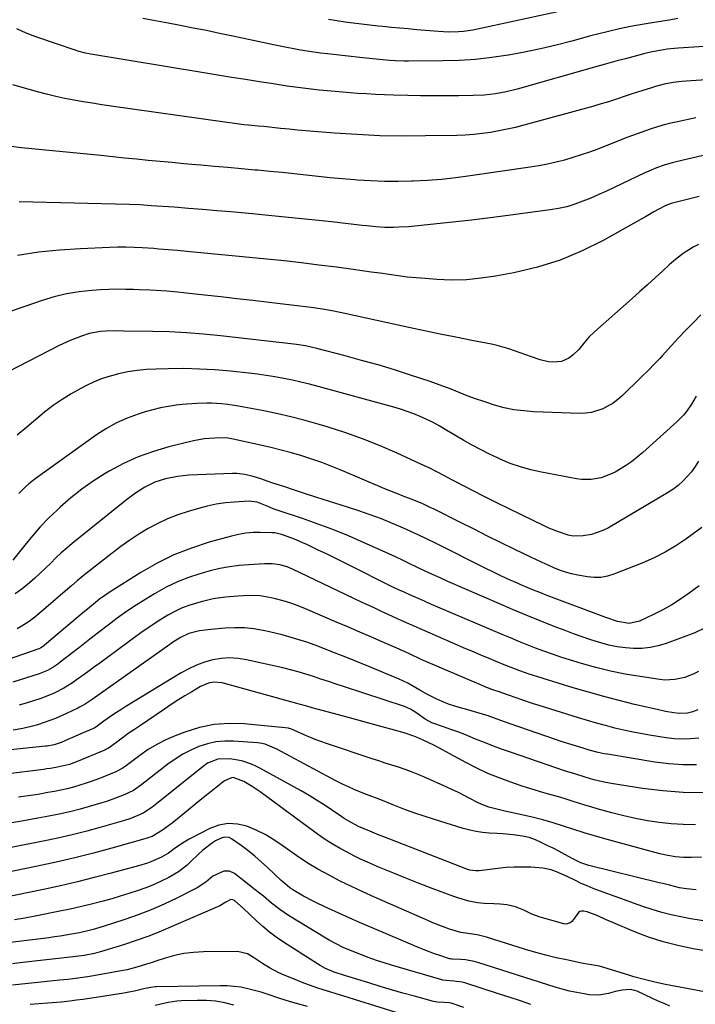
# Model space of a CAD drawing. Units: inches. Extents: x 1889953 to 1895297, y 448466 to 453799.
# Drawn here: x 1892302 to 1892573, y 450044 to 450439 of the extents above; entities that cross this region are included whole.
import ezdxf

# ---------------------------------------------------------------- set-up
doc = ezdxf.new("R2010")
doc.units = ezdxf.units.IN
doc.header["$MEASUREMENT"] = 0
doc.layers.add('7', color=7, linetype='Continuous')
doc.layers.add('8', color=7, linetype='Continuous')

msp = doc.modelspace()

# ---------------------------------------------------------------- linework, layer by layer
at = {"layer": '7', "color": 18}
for points in [[(1892520.64, 450442.81, 1826), (1892486.06, 450435.24, 1826), (1892484.18, 450434.88, 1826), (1892480.41, 450434.36, 1826), (1892478.36, 450434.2, 1826), (1892474.4, 450434.12, 1826), (1892470.44, 450434.32, 1826), (1892461.61, 450435.08, 1826), (1892458.22, 450435.38, 1826), (1892454.83, 450435.68, 1826), (1892451.44, 450436.01, 1826), (1892448.06, 450436.34, 1826), (1892446.14, 450436.53, 1826), (1892442.81, 450436.88, 1826), (1892439.48, 450437.26, 1826), (1892436.16, 450437.67, 1826), (1892432.84, 450438.1, 1826), (1892429.53, 450438.58, 1826), (1892426.22, 450439.1, 1826)], [(1892566.44, 450439.52, 1824), (1892563.02, 450438.96, 1824), (1892559.6, 450438.39, 1824), (1892556.19, 450437.81, 1824), (1892549.76, 450436.72, 1824), (1892547.51, 450436.32, 1824), (1892543.04, 450435.43, 1824), (1892538.59, 450434.41, 1824), (1892534.16, 450433.29, 1824), (1892531.96, 450432.7, 1824), (1892523.85, 450430.47, 1824), (1892517.57, 450428.85, 1824), (1892511.26, 450427.35, 1824), (1892504.91, 450426.05, 1824), (1892498.54, 450424.87, 1824), (1892498.3, 450424.83, 1824), (1892491.77, 450423.89, 1824), (1892485.23, 450423.16, 1824), (1892478.65, 450422.75, 1824), (1892472.06, 450422.54, 1824), (1892458.33, 450422.43, 1824), (1892456.6, 450422.44, 1824), (1892453.15, 450422.57, 1824), (1892450.65, 450422.74, 1824), (1892447.98, 450422.96, 1824), (1892445.3, 450423.21, 1824), (1892441.3, 450423.62, 1824), (1892439.96, 450423.76, 1824), (1892425.79, 450425.35, 1824), (1892423.07, 450425.68, 1824), (1892420.35, 450426.04, 1824), (1892417.64, 450426.45, 1824), (1892414.94, 450426.89, 1824), (1892412.24, 450427.38, 1824), (1892409.54, 450427.88, 1824), (1892406.85, 450428.42, 1824), (1892404.17, 450428.98, 1824), (1892387.8, 450432.48, 1824), (1892382.51, 450433.6, 1824), (1892377.22, 450434.69, 1824), (1892371.92, 450435.74, 1824), (1892366.62, 450436.77, 1824), (1892364.67, 450437.14, 1824), (1892360.34, 450437.97, 1824), (1892356.01, 450438.8, 1824), (1892351.67, 450439.63, 1824)], [(1892577.02, 450428.26, 1822), (1892566.57, 450427.64, 1822), (1892562.15, 450427.23, 1822), (1892557.77, 450426.51, 1822), (1892555.59, 450426.06, 1822), (1892552.71, 450425.38, 1822), (1892551.27, 450425, 1822), (1892545.43, 450423.44, 1822), (1892542.56, 450422.66, 1822), (1892539.7, 450421.88, 1822), (1892536.83, 450421.08, 1822), (1892533.97, 450420.28, 1822), (1892501.94, 450411.25, 1822), (1892497.59, 450410.17, 1822), (1892493.19, 450409.36, 1822), (1892488.74, 450408.85, 1822), (1892484.27, 450408.65, 1822), (1892478.54, 450408.58, 1822), (1892473.43, 450408.54, 1822), (1892468.32, 450408.54, 1822), (1892463.21, 450408.59, 1822), (1892458.1, 450408.68, 1822), (1892452.29, 450408.8, 1822), (1892448.68, 450408.91, 1822), (1892445.06, 450409.06, 1822), (1892441.45, 450409.27, 1822), (1892437.84, 450409.52, 1822), (1892428.93, 450410.22, 1822), (1892425.71, 450410.5, 1822), (1892422.49, 450410.81, 1822), (1892419.28, 450411.17, 1822), (1892416.06, 450411.57, 1822), (1892412.86, 450412, 1822), (1892409.65, 450412.45, 1822), (1892406.45, 450412.92, 1822), (1892403.25, 450413.41, 1822), (1892398.5, 450414.14, 1822), (1892392.93, 450415.02, 1822), (1892387.36, 450415.9, 1822), (1892381.79, 450416.8, 1822), (1892376.23, 450417.71, 1822), (1892330.86, 450425.2, 1822), (1892330.11, 450425.33, 1822), (1892328.6, 450425.64, 1822), (1892325.63, 450426.43, 1822), (1892324.9, 450426.67, 1822), (1892308.66, 450432.19, 1822), (1892304.85, 450433.65, 1822), (1892301.16, 450435.38, 1822)], [(1892573.69, 450399.68, 1818), (1892566.33, 450398.13, 1818), (1892563.64, 450397.52, 1818), (1892560.97, 450396.84, 1818), (1892558.32, 450396.07, 1818), (1892555.69, 450395.25, 1818), (1892553.08, 450394.35, 1818), (1892550.48, 450393.43, 1818), (1892547.89, 450392.47, 1818), (1892545.31, 450391.48, 1818), (1892534.32, 450387.18, 1818), (1892531.02, 450385.95, 1818), (1892527.7, 450384.79, 1818), (1892524.35, 450383.73, 1818), (1892520.98, 450382.73, 1818), (1892517.57, 450381.86, 1818), (1892514.14, 450381.07, 1818), (1892510.69, 450380.42, 1818), (1892507.22, 450379.85, 1818), (1892483.02, 450376.35, 1818), (1892477.33, 450375.62, 1818), (1892471.63, 450375, 1818), (1892465.91, 450374.57, 1818), (1892460.18, 450374.26, 1818), (1892459.64, 450374.24, 1818), (1892454.18, 450374.12, 1818), (1892448.71, 450374.13, 1818), (1892443.26, 450374.34, 1818), (1892437.8, 450374.68, 1818), (1892436.6, 450374.78, 1818), (1892431.75, 450375.19, 1818), (1892426.91, 450375.63, 1818), (1892422.07, 450376.13, 1818), (1892417.23, 450376.65, 1818), (1892412.39, 450377.18, 1818), (1892407.55, 450377.69, 1818), (1892402.71, 450378.16, 1818), (1892397.87, 450378.62, 1818), (1892396.7, 450378.72, 1818), (1892391.26, 450379.21, 1818), (1892385.83, 450379.7, 1818), (1892380.4, 450380.19, 1818), (1892374.97, 450380.67, 1818), (1892372.92, 450380.85, 1818), (1892368.15, 450381.28, 1818), (1892363.39, 450381.72, 1818), (1892358.62, 450382.17, 1818), (1892353.86, 450382.63, 1818), (1892349.1, 450383.1, 1818), (1892344.34, 450383.57, 1818), (1892339.58, 450384.04, 1818), (1892334.82, 450384.51, 1818), (1892302.95, 450387.67, 1818), (1892298.85, 450388.2, 1818)], [(1892593.28, 450388.5, 1816), (1892565.85, 450381.98, 1816), (1892564.23, 450381.57, 1816), (1892561.03, 450380.66, 1816), (1892557.87, 450379.6, 1816), (1892554.79, 450378.35, 1816), (1892553.27, 450377.66, 1816), (1892540.94, 450371.75, 1816), (1892537.83, 450370.29, 1816), (1892534.69, 450368.87, 1816), (1892531.53, 450367.51, 1816), (1892528.35, 450366.19, 1816), (1892525.12, 450365.03, 1816), (1892521.85, 450364.03, 1816), (1892518.52, 450363.29, 1816), (1892515.14, 450362.71, 1816), (1892496.3, 450360.21, 1816), (1892489.98, 450359.4, 1816), (1892483.65, 450358.62, 1816), (1892477.32, 450357.91, 1816), (1892470.98, 450357.23, 1816), (1892462.12, 450356.32, 1816), (1892458.29, 450355.98, 1816), (1892454.45, 450355.75, 1816), (1892452.42, 450355.69, 1816), (1892448.79, 450355.74, 1816), (1892445.16, 450356, 1816), (1892441.54, 450356.34, 1816), (1892439.74, 450356.53, 1816), (1892427.42, 450357.89, 1816), (1892419.46, 450358.75, 1816), (1892411.49, 450359.58, 1816), (1892403.51, 450360.37, 1816), (1892395.54, 450361.13, 1816), (1892387.05, 450361.92, 1816), (1892381.36, 450362.43, 1816), (1892375.67, 450362.92, 1816), (1892369.97, 450363.36, 1816), (1892364.27, 450363.78, 1816), (1892355.09, 450364.42, 1816), (1892350.66, 450364.72, 1816), (1892346.22, 450364.91, 1816), (1892302.06, 450366.04, 1816)], [(1892574.97, 450368.14, 1814), (1892565.4, 450365.76, 1814), (1892563.73, 450365.3, 1814), (1892561.58, 450364.47, 1814), (1892558.61, 450362.87, 1814), (1892556.88, 450361.93, 1814), (1892553.42, 450360.01, 1814), (1892551.69, 450359.05, 1814), (1892536.71, 450350.63, 1814), (1892528.08, 450346.33, 1814), (1892519.23, 450342.61, 1814), (1892510.06, 450339.78, 1814), (1892500.68, 450337.53, 1814), (1892493.31, 450336.14, 1814), (1892487.44, 450335.27, 1814), (1892481.55, 450334.71, 1814), (1892475.63, 450334.6, 1814), (1892469.7, 450334.8, 1814), (1892465.1, 450335.14, 1814), (1892461.45, 450335.44, 1814), (1892457.82, 450335.8, 1814), (1892454.19, 450336.25, 1814), (1892450.57, 450336.75, 1814), (1892446.95, 450337.28, 1814), (1892443.33, 450337.8, 1814), (1892439.71, 450338.31, 1814), (1892436.09, 450338.81, 1814), (1892429.38, 450339.71, 1814), (1892422.39, 450340.62, 1814), (1892415.4, 450341.47, 1814), (1892408.4, 450342.24, 1814), (1892401.4, 450342.96, 1814), (1892369.41, 450346.09, 1814), (1892365.63, 450346.44, 1814), (1892361.84, 450346.76, 1814), (1892358.04, 450347.04, 1814), (1892356.15, 450347.18, 1814), (1892351.47, 450347.5, 1814), (1892348.19, 450347.66, 1814), (1892344.9, 450347.76, 1814), (1892341.62, 450347.74, 1814), (1892338.33, 450347.66, 1814), (1892326.72, 450347.17, 1814), (1892318.22, 450346.59, 1814), (1892309.76, 450345.73, 1814), (1892301.36, 450344.44, 1814)], [(1892574.69, 450348.87, 1812), (1892572.59, 450347.76, 1812), (1892568.58, 450345.21, 1812), (1892564.82, 450342.29, 1812), (1892563.03, 450340.72, 1812), (1892560.44, 450338.31, 1812), (1892557.38, 450335.5, 1812), (1892554.31, 450332.7, 1812), (1892551.22, 450329.92, 1812), (1892548.11, 450327.16, 1812), (1892533.01, 450313.83, 1812), (1892530.76, 450311.62, 1812), (1892528.76, 450309.18, 1812), (1892526.75, 450306.75, 1812), (1892524.5, 450304.54, 1812), (1892522.75, 450303.22, 1812), (1892519.7, 450301.94, 1812), (1892516.3, 450301.64, 1812), (1892514.59, 450301.76, 1812), (1892511.24, 450302.53, 1812), (1892507.73, 450303.74, 1812), (1892503.22, 450305.35, 1812), (1892500.92, 450306.19, 1812), (1892498.63, 450306.98, 1812), (1892493.97, 450308.29, 1812), (1892491.61, 450308.82, 1812), (1892483.7, 450310.36, 1812), (1892477.37, 450311.62, 1812), (1892471.04, 450312.91, 1812), (1892464.72, 450314.23, 1812), (1892458.41, 450315.58, 1812), (1892432.82, 450321.13, 1812), (1892428.34, 450322.05, 1812), (1892423.83, 450322.87, 1812), (1892419.31, 450323.58, 1812), (1892414.77, 450324.16, 1812), (1892402.36, 450325.58, 1812), (1892395.89, 450326.31, 1812), (1892389.43, 450327.05, 1812), (1892382.96, 450327.78, 1812), (1892376.5, 450328.51, 1812), (1892368.01, 450329.46, 1812), (1892365.78, 450329.7, 1812), (1892361.33, 450330.08, 1812), (1892359.1, 450330.23, 1812), (1892354.64, 450330.47, 1812), (1892350.17, 450330.68, 1812), (1892348, 450330.76, 1812), (1892344.69, 450330.85, 1812), (1892341.37, 450330.86, 1812), (1892338.06, 450330.76, 1812), (1892334.74, 450330.6, 1812), (1892331.15, 450330.36, 1812), (1892326.08, 450329.82, 1812), (1892321.06, 450329.02, 1812), (1892316.13, 450327.83, 1812), (1892311.24, 450326.37, 1812), (1892296.09, 450321.19, 1812)], [(1892573.83, 450287.91, 1808), (1892571.89, 450284.82, 1808), (1892569.88, 450281.79, 1808), (1892568.77, 450280.37, 1808), (1892566.24, 450277.77, 1808), (1892552.46, 450265.38, 1808), (1892550.19, 450263.47, 1808), (1892547.85, 450261.66, 1808), (1892545.4, 450260, 1808), (1892541.25, 450257.52, 1808), (1892539.45, 450256.6, 1808), (1892535.69, 450255.22, 1808), (1892531.72, 450254.5, 1808), (1892527.72, 450254.51, 1808), (1892525.73, 450254.77, 1808), (1892511.78, 450257.4, 1808), (1892507.5, 450258.37, 1808), (1892503.28, 450259.54, 1808), (1892499.16, 450261.01, 1808), (1892495.1, 450262.68, 1808), (1892494.01, 450263.17, 1808), (1892490.58, 450264.8, 1808), (1892487.18, 450266.5, 1808), (1892483.85, 450268.31, 1808), (1892480.55, 450270.2, 1808), (1892473.11, 450274.61, 1808), (1892470.65, 450276.01, 1808), (1892468.17, 450277.35, 1808), (1892465.64, 450278.6, 1808), (1892463.08, 450279.78, 1808), (1892460.47, 450280.87, 1808), (1892457.84, 450281.87, 1808), (1892455.16, 450282.75, 1808), (1892452.45, 450283.56, 1808), (1892422.04, 450291.85, 1808), (1892418.6, 450292.75, 1808), (1892415.16, 450293.6, 1808), (1892411.7, 450294.37, 1808), (1892408.22, 450295.1, 1808), (1892404.73, 450295.74, 1808), (1892401.23, 450296.32, 1808), (1892397.72, 450296.8, 1808), (1892394.2, 450297.21, 1808), (1892386.83, 450297.98, 1808), (1892380.61, 450298.5, 1808), (1892374.37, 450298.87, 1808), (1892368.13, 450299.01, 1808), (1892361.88, 450298.98, 1808), (1892357.01, 450298.87, 1808), (1892353.21, 450298.66, 1808), (1892349.43, 450298.29, 1808), (1892345.68, 450297.69, 1808), (1892341.95, 450296.93, 1808), (1892340.56, 450296.6, 1808), (1892337.58, 450295.78, 1808), (1892334.66, 450294.81, 1808), (1892331.81, 450293.62, 1808), (1892329.01, 450292.29, 1808), (1892326.76, 450291.11, 1808), (1892322.96, 450288.97, 1808), (1892319.26, 450286.68, 1808), (1892315.7, 450284.17, 1808), (1892312.24, 450281.5, 1808), (1892305.06, 450275.59, 1808), (1892301.27, 450272.38, 1808)], [(1892574.78, 450261.92, 1806), (1892573.42, 450259.73, 1806), (1892571.89, 450257.65, 1806), (1892570.25, 450255.66, 1806), (1892568.45, 450253.81, 1806), (1892566.54, 450252.09, 1806), (1892564.48, 450250.55, 1806), (1892562.32, 450249.14, 1806), (1892538.56, 450235.16, 1806), (1892536.36, 450234.04, 1806), (1892531.74, 450232.45, 1806), (1892528.51, 450231.87, 1806), (1892524.43, 450231.82, 1806), (1892522.44, 450232.17, 1806), (1892518.52, 450233.45, 1806), (1892514.69, 450235.05, 1806), (1892512.8, 450235.93, 1806), (1892503.73, 450240.31, 1806), (1892498.78, 450242.72, 1806), (1892493.84, 450245.15, 1806), (1892488.93, 450247.63, 1806), (1892484.03, 450250.13, 1806), (1892477.31, 450253.59, 1806), (1892475.78, 450254.38, 1806), (1892472.73, 450256, 1806), (1892469.69, 450257.63, 1806), (1892466.61, 450259.18, 1806), (1892465.05, 450259.92, 1806), (1892453.81, 450265.09, 1806), (1892446.9, 450268.09, 1806), (1892439.92, 450270.89, 1806), (1892432.82, 450273.39, 1806), (1892425.65, 450275.68, 1806), (1892422.53, 450276.6, 1806), (1892416.84, 450278.2, 1806), (1892411.12, 450279.67, 1806), (1892405.36, 450280.98, 1806), (1892399.58, 450282.17, 1806), (1892392.23, 450283.57, 1806), (1892390.09, 450283.95, 1806), (1892385.79, 450284.59, 1806), (1892383.28, 450284.88, 1806), (1892379.31, 450285.16, 1806), (1892377.33, 450285.19, 1806), (1892373.35, 450285.09, 1806), (1892369.39, 450284.8, 1806), (1892367.41, 450284.6, 1806), (1892365.05, 450284.33, 1806), (1892361.91, 450283.87, 1806), (1892358.79, 450283.3, 1806), (1892355.72, 450282.54, 1806), (1892352.67, 450281.67, 1806), (1892349.76, 450280.73, 1806), (1892345.38, 450279.1, 1806), (1892341.13, 450277.21, 1806), (1892337.07, 450274.93, 1806), (1892333.13, 450272.4, 1806), (1892308.84, 450255.11, 1806), (1892305.92, 450252.83, 1806), (1892304.55, 450251.59, 1806), (1892301.93, 450248.96, 1806)], [(1892576.12, 450235.28, 1804), (1892569.71, 450230.6, 1804), (1892565.6, 450227.84, 1804), (1892561.38, 450225.31, 1804), (1892556.97, 450223.1, 1804), (1892552.44, 450221.1, 1804), (1892540.81, 450216.5, 1804), (1892538.21, 450215.72, 1804), (1892535.58, 450215.24, 1804), (1892532.91, 450215.2, 1804), (1892530.21, 450215.46, 1804), (1892526.27, 450216.18, 1804), (1892523.8, 450216.72, 1804), (1892521.37, 450217.37, 1804), (1892518.99, 450218.19, 1804), (1892516.65, 450219.13, 1804), (1892514.34, 450220.16, 1804), (1892512.03, 450221.21, 1804), (1892509.74, 450222.28, 1804), (1892507.46, 450223.37, 1804), (1892501.05, 450226.48, 1804), (1892495.57, 450229.14, 1804), (1892490.1, 450231.83, 1804), (1892484.64, 450234.53, 1804), (1892479.19, 450237.25, 1804), (1892468.59, 450242.57, 1804), (1892467.08, 450243.31, 1804), (1892464.03, 450244.7, 1804), (1892462.49, 450245.36, 1804), (1892459.38, 450246.63, 1804), (1892456.25, 450247.84, 1804), (1892453.62, 450248.85, 1804), (1892449.79, 450250.39, 1804), (1892447.89, 450251.19, 1804), (1892431.52, 450258.17, 1804), (1892427.57, 450259.79, 1804), (1892423.58, 450261.31, 1804), (1892419.54, 450262.71, 1804), (1892415.47, 450264.02, 1804), (1892411.37, 450265.21, 1804), (1892407.24, 450266.34, 1804), (1892403.1, 450267.37, 1804), (1892398.93, 450268.33, 1804), (1892387.88, 450270.74, 1804), (1892385.9, 450271.08, 1804), (1892384.9, 450271.18, 1804), (1892380.56, 450271.12, 1804), (1892376.25, 450270.79, 1804), (1892371.99, 450270, 1804), (1892362.18, 450267.64, 1804), (1892355.9, 450265.82, 1804), (1892349.77, 450263.64, 1804), (1892343.86, 450260.92, 1804), (1892338.1, 450257.84, 1804), (1892336.51, 450256.89, 1804), (1892331.76, 450253.86, 1804), (1892327.16, 450250.64, 1804), (1892322.77, 450247.14, 1804), (1892318.52, 450243.44, 1804), (1892317.26, 450242.27, 1804), (1892313.83, 450238.94, 1804), (1892310.51, 450235.5, 1804), (1892307.35, 450231.92, 1804), (1892304.31, 450228.23, 1804), (1892299.55, 450222.19, 1804)], [(1892575.01, 450211.9, 1802), (1892571.01, 450208.93, 1802), (1892567.57, 450206.53, 1802), (1892564.05, 450204.28, 1802), (1892560.41, 450202.24, 1802), (1892556.68, 450200.34, 1802), (1892551.1, 450197.7, 1802), (1892546.87, 450196.73, 1802), (1892542.27, 450197.46, 1802), (1892537.58, 450199.07, 1802), (1892513.61, 450208.12, 1802), (1892511.05, 450209.11, 1802), (1892508.49, 450210.12, 1802), (1892505.95, 450211.18, 1802), (1892503.42, 450212.26, 1802), (1892502.03, 450212.87, 1802), (1892498.83, 450214.3, 1802), (1892495.64, 450215.76, 1802), (1892492.48, 450217.28, 1802), (1892489.33, 450218.83, 1802), (1892469.38, 450228.86, 1802), (1892465.06, 450230.97, 1802), (1892460.71, 450233.03, 1802), (1892456.32, 450234.99, 1802), (1892451.89, 450236.89, 1802), (1892447.43, 450238.68, 1802), (1892442.93, 450240.39, 1802), (1892438.39, 450241.98, 1802), (1892433.82, 450243.48, 1802), (1892421.14, 450247.46, 1802), (1892416.62, 450248.91, 1802), (1892412.12, 450250.4, 1802), (1892408.66, 450251.56, 1802), (1892406.57, 450252.23, 1802), (1892403.43, 450253.22, 1802), (1892399, 450254.75, 1802), (1892396.03, 450255.69, 1802), (1892392.69, 450256.53, 1802), (1892389.4, 450256.9, 1802), (1892387.74, 450256.91, 1802), (1892370.2, 450256.2, 1802), (1892365.55, 450255.77, 1802), (1892360.79, 450254.79, 1802), (1892356.55, 450253.39, 1802), (1892352.54, 450251.44, 1802), (1892348.74, 450249.06, 1802), (1892345.15, 450246.39, 1802), (1892323.37, 450228.84, 1802), (1892321.12, 450226.96, 1802), (1892318.92, 450225.03, 1802), (1892316.8, 450223.03, 1802), (1892314.71, 450220.97, 1802), (1892312.64, 450218.91, 1802), (1892310.53, 450216.89, 1802), (1892308.36, 450214.92, 1802), (1892306.15, 450213, 1802), (1892303.04, 450210.51, 1802), (1892300.38, 450208.6, 1802)], [(1892574.71, 450177.49, 1798), (1892572.93, 450176.54, 1798), (1892569.2, 450175.05, 1798), (1892565.26, 450174.18, 1798), (1892561.27, 450174.03, 1798), (1892559.26, 450174.21, 1798), (1892551.31, 450175.38, 1798), (1892545.35, 450176.4, 1798), (1892539.44, 450177.59, 1798), (1892533.58, 450179.05, 1798), (1892527.76, 450180.69, 1798), (1892522.99, 450182.15, 1798), (1892519.54, 450183.24, 1798), (1892516.12, 450184.39, 1798), (1892512.71, 450185.61, 1798), (1892509.33, 450186.88, 1798), (1892505.96, 450188.21, 1798), (1892502.6, 450189.55, 1798), (1892499.26, 450190.93, 1798), (1892495.92, 450192.34, 1798), (1892470.15, 450203.31, 1798), (1892467.61, 450204.4, 1798), (1892465.08, 450205.5, 1798), (1892462.56, 450206.61, 1798), (1892460.04, 450207.73, 1798), (1892455.44, 450209.79, 1798), (1892455.22, 450209.89, 1798), (1892452.36, 450211.23, 1798), (1892448.85, 450212.94, 1798), (1892436.98, 450218.92, 1798), (1892433.21, 450220.81, 1798), (1892429.44, 450222.67, 1798), (1892425.65, 450224.51, 1798), (1892421.85, 450226.34, 1798), (1892417.58, 450228.37, 1798), (1892415.9, 450229.15, 1798), (1892412.5, 450230.58, 1798), (1892408.55, 450232.06, 1798), (1892407.3, 450232.48, 1798), (1892404.72, 450233.08, 1798), (1892403.4, 450233.18, 1798), (1892398.85, 450233.28, 1798), (1892395.92, 450233.22, 1798), (1892393.02, 450232.98, 1798), (1892390.15, 450232.5, 1798), (1892387.3, 450231.84, 1798), (1892378.34, 450229.35, 1798), (1892371.16, 450227.01, 1798), (1892364.16, 450224.27, 1798), (1892357.42, 450220.93, 1798), (1892350.86, 450217.19, 1798), (1892338.11, 450209.14, 1798), (1892336.82, 450208.29, 1798), (1892334.3, 450206.48, 1798), (1892331.89, 450204.52, 1798), (1892329.51, 450202.53, 1798), (1892328.32, 450201.54, 1798), (1892312.26, 450187.96, 1798), (1892311.95, 450187.71, 1798), (1892310.63, 450186.85, 1798), (1892309.92, 450186.51, 1798), (1892309.55, 450186.37, 1798), (1892286.02, 450178.21, 1798)], [(1892574.51, 450162.04, 1796), (1892572.5, 450161.2, 1796), (1892570.37, 450160.71, 1796), (1892567.09, 450160.62, 1796), (1892564.82, 450160.9, 1796), (1892561.48, 450161.46, 1796), (1892558.16, 450162.15, 1796), (1892549.04, 450164.26, 1796), (1892542.85, 450165.77, 1796), (1892536.68, 450167.36, 1796), (1892530.55, 450169.1, 1796), (1892524.45, 450170.92, 1796), (1892506.39, 450176.54, 1796), (1892505.24, 450176.91, 1796), (1892502.96, 450177.7, 1796), (1892499.58, 450179, 1796), (1892497.34, 450179.91, 1796), (1892493.49, 450181.49, 1796), (1892490.46, 450182.75, 1796), (1892487.43, 450184.02, 1796), (1892484.4, 450185.3, 1796), (1892481.38, 450186.6, 1796), (1892459.39, 450196.12, 1796), (1892458.73, 450196.41, 1796), (1892456.1, 450197.61, 1796), (1892454.79, 450198.22, 1796), (1892454.13, 450198.52, 1796), (1892450.11, 450200.37, 1796), (1892447.44, 450201.6, 1796), (1892444.78, 450202.84, 1796), (1892442.12, 450204.09, 1796), (1892439.46, 450205.35, 1796), (1892411.79, 450218.53, 1796), (1892409.64, 450219.43, 1796), (1892406.66, 450220.32, 1796), (1892403.58, 450220.72, 1796), (1892402.02, 450220.71, 1796), (1892401.24, 450220.68, 1796), (1892400.47, 450220.65, 1796), (1892394.19, 450220.32, 1796), (1892390.29, 450219.99, 1796), (1892386.42, 450219.5, 1796), (1892382.58, 450218.77, 1796), (1892378.77, 450217.88, 1796), (1892375.92, 450217.12, 1796), (1892370.8, 450215.51, 1796), (1892365.81, 450213.62, 1796), (1892360.99, 450211.29, 1796), (1892356.3, 450208.68, 1796), (1892352.84, 450206.55, 1796), (1892348.96, 450204.08, 1796), (1892345.14, 450201.52, 1796), (1892341.4, 450198.85, 1796), (1892337.72, 450196.08, 1796), (1892333.91, 450193.12, 1796), (1892330.45, 450190.44, 1796), (1892327, 450187.75, 1796), (1892323.55, 450185.07, 1796), (1892318.56, 450181.18, 1796), (1892317.58, 450180.46, 1796), (1892315.57, 450179.11, 1796), (1892313.46, 450177.92, 1796), (1892310.11, 450176.54, 1796), (1892299.44, 450173.12, 1796)], [(1892574.85, 450150.7, 1794), (1892571.57, 450150.4, 1794), (1892568.3, 450150.29, 1794), (1892565.02, 450150.46, 1794), (1892561.75, 450150.83, 1794), (1892555.9, 450151.75, 1794), (1892552.18, 450152.39, 1794), (1892548.47, 450153.09, 1794), (1892544.78, 450153.9, 1794), (1892541.1, 450154.77, 1794), (1892537.44, 450155.72, 1794), (1892533.8, 450156.71, 1794), (1892530.17, 450157.76, 1794), (1892526.55, 450158.86, 1794), (1892510.81, 450163.75, 1794), (1892508.48, 450164.49, 1794), (1892503.85, 450166.04, 1794), (1892501.55, 450166.86, 1794), (1892498.42, 450167.98, 1794), (1892494.72, 450169.28, 1794), (1892492.24, 450170.11, 1794), (1892490.51, 450170.72, 1794), (1892489.66, 450171.06, 1794), (1892488.81, 450171.41, 1794), (1892463.41, 450182.32, 1794), (1892458.96, 450184.37, 1794), (1892456.75, 450185.42, 1794), (1892455.64, 450185.93, 1794), (1892454.52, 450186.42, 1794), (1892447.76, 450189.37, 1794), (1892443.26, 450191.33, 1794), (1892438.76, 450193.28, 1794), (1892434.26, 450195.23, 1794), (1892429.75, 450197.18, 1794), (1892417.04, 450202.65, 1794), (1892414.09, 450203.83, 1794), (1892411.1, 450204.91, 1794), (1892408.07, 450205.83, 1794), (1892405, 450206.64, 1794), (1892403.16, 450207.08, 1794), (1892398.78, 450207.81, 1794), (1892394.33, 450207.93, 1794), (1892389.87, 450207.68, 1794), (1892384.89, 450207.25, 1794), (1892379.95, 450206.56, 1794), (1892375.09, 450205.47, 1794), (1892370.5, 450204.1, 1794), (1892367.46, 450202.96, 1794), (1892364.54, 450201.58, 1794), (1892361.68, 450200.02, 1794), (1892357.9, 450197.68, 1794), (1892354.83, 450195.7, 1794), (1892351.81, 450193.62, 1794), (1892348.84, 450191.49, 1794), (1892334.39, 450180.81, 1794), (1892332.3, 450179.28, 1794), (1892330.2, 450177.75, 1794), (1892328.09, 450176.24, 1794), (1892325.08, 450174.1, 1794), (1892323.39, 450172.95, 1794), (1892319.93, 450170.81, 1794), (1892316.33, 450168.91, 1794), (1892314.48, 450168.06, 1794), (1892310.68, 450166.63, 1794), (1892305.31, 450164.88, 1794), (1892302.02, 450163.89, 1794)], [(1892574.01, 450140.02, 1792), (1892568.42, 450139.96, 1792), (1892562.85, 450140.35, 1792), (1892557.28, 450141.05, 1792), (1892538.16, 450144.24, 1792), (1892536.94, 450144.46, 1792), (1892534.5, 450144.98, 1792), (1892530.88, 450145.94, 1792), (1892528.48, 450146.63, 1792), (1892524.08, 450147.96, 1792), (1892519.58, 450149.42, 1792), (1892517.34, 450150.18, 1792), (1892499.15, 450156.51, 1792), (1892496.93, 450157.28, 1792), (1892492.48, 450158.83, 1792), (1892490.26, 450159.6, 1792), (1892485.78, 450161.06, 1792), (1892481.25, 450162.34, 1792), (1892479.6, 450162.77, 1792), (1892476.98, 450163.53, 1792), (1892474.4, 450164.4, 1792), (1892471.87, 450165.42, 1792), (1892469.39, 450166.54, 1792), (1892466.19, 450168.13, 1792), (1892462.89, 450169.97, 1792), (1892461.28, 450170.95, 1792), (1892458.01, 450172.82, 1792), (1892454.59, 450174.41, 1792), (1892442.45, 450179.42, 1792), (1892437.51, 450181.43, 1792), (1892432.56, 450183.43, 1792), (1892427.6, 450185.38, 1792), (1892422.63, 450187.31, 1792), (1892422.32, 450187.43, 1792), (1892417.46, 450189.17, 1792), (1892412.55, 450190.76, 1792), (1892407.58, 450192.12, 1792), (1892402.57, 450193.33, 1792), (1892400, 450193.89, 1792), (1892396.22, 450194.53, 1792), (1892392.43, 450194.94, 1792), (1892388.62, 450195.01, 1792), (1892384.79, 450194.84, 1792), (1892378.95, 450194.31, 1792), (1892374.39, 450193.73, 1792), (1892370.19, 450192.69, 1792), (1892366.86, 450191.14, 1792), (1892364.68, 450189.79, 1792), (1892363.61, 450189.08, 1792), (1892362.56, 450188.35, 1792), (1892331.38, 450166.26, 1792), (1892328.53, 450164.36, 1792), (1892327.05, 450163.5, 1792), (1892326.29, 450163.1, 1792), (1892325.52, 450162.72, 1792), (1892321.09, 450160.57, 1792), (1892316.64, 450158.6, 1792), (1892312.07, 450156.93, 1792), (1892309.34, 450156.06, 1792), (1892307.42, 450155.52, 1792), (1892303.51, 450154.64, 1792), (1892299.56, 450153.97, 1792)], [(1892573.5, 450115.86, 1788), (1892568.66, 450115.98, 1788), (1892563.83, 450116.33, 1788), (1892559, 450116.84, 1788), (1892554.21, 450117.56, 1788), (1892549.44, 450118.43, 1788), (1892544.71, 450119.5, 1788), (1892540.01, 450120.72, 1788), (1892534.07, 450122.39, 1788), (1892531.56, 450123.11, 1788), (1892529.06, 450123.86, 1788), (1892526.57, 450124.64, 1788), (1892524.09, 450125.44, 1788), (1892521.61, 450126.24, 1788), (1892519.11, 450127.01, 1788), (1892516.6, 450127.72, 1788), (1892514.09, 450128.41, 1788), (1892511.31, 450129.17, 1788), (1892508.72, 450129.92, 1788), (1892506.14, 450130.73, 1788), (1892503.58, 450131.57, 1788), (1892499.35, 450133.01, 1788), (1892494.73, 450134.71, 1788), (1892490.18, 450136.57, 1788), (1892485.73, 450138.67, 1788), (1892481.35, 450140.91, 1788), (1892473.22, 450145.34, 1788), (1892472.31, 450145.84, 1788), (1892468.55, 450147.85, 1788), (1892464.24, 450149.94, 1788), (1892462.46, 450150.66, 1788), (1892460.45, 450151.43, 1788), (1892456.61, 450152.78, 1788), (1892452.71, 450153.94, 1788), (1892447.82, 450155.25, 1788), (1892443.41, 450156.44, 1788), (1892439, 450157.63, 1788), (1892434.59, 450158.82, 1788), (1892430.18, 450160.01, 1788), (1892421.66, 450162.32, 1788), (1892419.6, 450162.89, 1788), (1892417.56, 450163.49, 1788), (1892414.49, 450164.38, 1788), (1892413.46, 450164.67, 1788), (1892383.59, 450172.89, 1788), (1892380.24, 450173.21, 1788), (1892378, 450172.82, 1788), (1892374.88, 450171.49, 1788), (1892371.3, 450169.34, 1788), (1892368.53, 450167.65, 1788), (1892365.79, 450165.94, 1788), (1892363.07, 450164.17, 1788), (1892360.38, 450162.38, 1788), (1892350.29, 450155.57, 1788), (1892348.27, 450154.18, 1788), (1892346.26, 450152.78, 1788), (1892342.28, 450149.9, 1788), (1892338.69, 450147.25, 1788), (1892337.59, 450146.53, 1788), (1892336.82, 450146.1, 1788), (1892336.42, 450145.91, 1788), (1892336.02, 450145.73, 1788), (1892325.77, 450141.44, 1788), (1892322.18, 450140.13, 1788), (1892317.49, 450139.03, 1788), (1892314.62, 450138.54, 1788), (1892313.18, 450138.33, 1788), (1892311.74, 450138.14, 1788), (1892296.66, 450136.21, 1788)], [(1892575.97, 450102.9, 1786), (1892572, 450102.76, 1786), (1892568.78, 450102.78, 1786), (1892565.57, 450103.05, 1786), (1892562.39, 450103.55, 1786), (1892559.25, 450104.28, 1786), (1892537.19, 450110.33, 1786), (1892533, 450111.51, 1786), (1892528.83, 450112.74, 1786), (1892524.68, 450114.03, 1786), (1892520.54, 450115.36, 1786), (1892516.39, 450116.66, 1786), (1892512.22, 450117.87, 1786), (1892508.01, 450118.94, 1786), (1892503.77, 450119.92, 1786), (1892496.97, 450121.39, 1786), (1892493.75, 450122.15, 1786), (1892490.56, 450123.05, 1786), (1892487.46, 450124.17, 1786), (1892485.97, 450124.86, 1786), (1892482.91, 450126.48, 1786), (1892480.65, 450127.69, 1786), (1892478.37, 450128.86, 1786), (1892476.06, 450129.97, 1786), (1892473.74, 450131.05, 1786), (1892464.74, 450135.08, 1786), (1892462.18, 450136.17, 1786), (1892459.6, 450137.2, 1786), (1892456.98, 450138.14, 1786), (1892454.33, 450139.02, 1786), (1892451.67, 450139.86, 1786), (1892449.02, 450140.71, 1786), (1892446.37, 450141.57, 1786), (1892443.72, 450142.44, 1786), (1892425.37, 450148.53, 1786), (1892420.85, 450150.18, 1786), (1892416.43, 450152.07, 1786), (1892412.36, 450153.95, 1786), (1892411.13, 450154.45, 1786), (1892410.49, 450154.61, 1786), (1892410.16, 450154.65, 1786), (1892392.38, 450156.4, 1786), (1892386.29, 450156.56, 1786), (1892380.27, 450156.17, 1786), (1892374.37, 450154.94, 1786), (1892368.54, 450153.15, 1786), (1892364.61, 450151.62, 1786), (1892360.89, 450150.01, 1786), (1892357.29, 450148.19, 1786), (1892353.84, 450146.09, 1786), (1892350.5, 450143.79, 1786), (1892345.17, 450139.78, 1786), (1892344.58, 450139.35, 1786), (1892343.36, 450138.53, 1786), (1892340.78, 450137.13, 1786), (1892336.28, 450135.28, 1786), (1892333.84, 450134.33, 1786), (1892331.38, 450133.42, 1786), (1892328.9, 450132.58, 1786), (1892326.4, 450131.79, 1786), (1892323.88, 450131.07, 1786), (1892321.34, 450130.41, 1786), (1892318.79, 450129.83, 1786), (1892316.22, 450129.32, 1786), (1892313.55, 450128.82, 1786), (1892309.63, 450128.14, 1786), (1892305.7, 450127.5, 1786), (1892301.76, 450126.95, 1786)], [(1892573.84, 450089.79, 1784), (1892569.92, 450090.22, 1784), (1892567.16, 450090.68, 1784), (1892563.09, 450091.64, 1784), (1892560.38, 450092.33, 1784), (1892559.02, 450092.66, 1784), (1892530.78, 450099.61, 1784), (1892527.45, 450100.69, 1784), (1892524.29, 450102.2, 1784), (1892521.04, 450104.03, 1784), (1892518.73, 450105.29, 1784), (1892516.4, 450106.51, 1784), (1892514.03, 450107.67, 1784), (1892511.64, 450108.79, 1784), (1892509.37, 450109.82, 1784), (1892506.79, 450110.77, 1784), (1892504.1, 450111.35, 1784), (1892500.38, 450111.85, 1784), (1892496.06, 450112.28, 1784), (1892493.89, 450112.43, 1784), (1892490.68, 450112.61, 1784), (1892488.06, 450112.86, 1784), (1892485.46, 450113.22, 1784), (1892482.89, 450113.78, 1784), (1892480.34, 450114.46, 1784), (1892468.74, 450117.99, 1784), (1892464.61, 450119.32, 1784), (1892460.5, 450120.71, 1784), (1892456.43, 450122.22, 1784), (1892452.39, 450123.81, 1784), (1892445.9, 450126.45, 1784), (1892445.12, 450126.76, 1784), (1892443.55, 450127.34, 1784), (1892440.4, 450128.48, 1784), (1892436.51, 450130.14, 1784), (1892434.19, 450131.17, 1784), (1892431.9, 450132.23, 1784), (1892429.63, 450133.36, 1784), (1892427.39, 450134.52, 1784), (1892405.49, 450146.25, 1784), (1892404.57, 450146.71, 1784), (1892400.76, 450148.24, 1784), (1892398.77, 450148.67, 1784), (1892397.75, 450148.79, 1784), (1892388.11, 450149.52, 1784), (1892384.54, 450149.54, 1784), (1892381.02, 450149.25, 1784), (1892377.58, 450148.47, 1784), (1892374.19, 450147.37, 1784), (1892370.91, 450145.89, 1784), (1892367.73, 450144.23, 1784), (1892364.7, 450142.32, 1784), (1892361.77, 450140.23, 1784), (1892351.27, 450132.08, 1784), (1892347.88, 450129.75, 1784), (1892344.21, 450127.93, 1784), (1892340.71, 450126.57, 1784), (1892337.05, 450125.31, 1784), (1892335.2, 450124.74, 1784), (1892330.66, 450123.41, 1784), (1892326.51, 450122.26, 1784), (1892322.35, 450121.19, 1784), (1892318.15, 450120.24, 1784), (1892313.94, 450119.38, 1784), (1892309.54, 450118.54, 1784), (1892303.1, 450117.38, 1784), (1892296.65, 450116.32, 1784)], [(1892579.5, 450077.03, 1782), (1892571.55, 450078.23, 1782), (1892567.66, 450078.92, 1782), (1892563.8, 450079.74, 1782), (1892559.99, 450080.76, 1782), (1892556.21, 450081.91, 1782), (1892552.46, 450083.18, 1782), (1892548.72, 450084.47, 1782), (1892544.99, 450085.79, 1782), (1892541.27, 450087.14, 1782), (1892534.97, 450089.45, 1782), (1892532.52, 450090.38, 1782), (1892530.09, 450091.37, 1782), (1892527.69, 450092.42, 1782), (1892525.31, 450093.52, 1782), (1892521.96, 450095.11, 1782), (1892517.72, 450097, 1782), (1892515.65, 450097.79, 1782), (1892512.24, 450098.57, 1782), (1892507.4, 450098.9, 1782), (1892504.09, 450098.97, 1782), (1892500.78, 450098.94, 1782), (1892497.47, 450098.73, 1782), (1892494.17, 450098.41, 1782), (1892486.65, 450097.49, 1782), (1892485.4, 450097.42, 1782), (1892482.92, 450097.74, 1782), (1892481.73, 450098.12, 1782), (1892448.43, 450111.07, 1782), (1892446.55, 450111.81, 1782), (1892442.79, 450113.34, 1782), (1892438.22, 450115.29, 1782), (1892434.34, 450117.34, 1782), (1892432.48, 450118.5, 1782), (1892431.57, 450119.12, 1782), (1892427.47, 450121.94, 1782), (1892424.48, 450123.93, 1782), (1892421.46, 450125.86, 1782), (1892418.39, 450127.71, 1782), (1892415.28, 450129.49, 1782), (1892398.7, 450138.66, 1782), (1892397.05, 450139.5, 1782), (1892395.35, 450140.25, 1782), (1892391.84, 450141.42, 1782), (1892389.8, 450141.9, 1782), (1892386.6, 450142.36, 1782), (1892381.77, 450142.29, 1782), (1892377.68, 450140.65, 1782), (1892375.86, 450139.38, 1782), (1892357.35, 450124.41, 1782), (1892355.24, 450122.81, 1782), (1892351.75, 450120.61, 1782), (1892349.69, 450119.59, 1782), (1892346.46, 450118.35, 1782), (1892344.26, 450117.66, 1782), (1892334.94, 450115, 1782), (1892329.16, 450113.43, 1782), (1892323.35, 450111.95, 1782), (1892317.51, 450110.62, 1782), (1892311.65, 450109.39, 1782), (1892298.78, 450106.85, 1782)], [(1892583.64, 450047.73, 1778), (1892565.76, 450050.96, 1778), (1892561.48, 450051.8, 1778), (1892557.22, 450052.76, 1778), (1892552.97, 450053.8, 1778), (1892548.81, 450054.93, 1778), (1892546.74, 450055.55, 1778), (1892535.06, 450059.11, 1778), (1892534.25, 450059.33, 1778), (1892530.95, 450059.88, 1778), (1892529.29, 450060.14, 1778), (1892528.47, 450060.29, 1778), (1892521.77, 450061.67, 1778), (1892517.62, 450062.58, 1778), (1892513.49, 450063.58, 1778), (1892509.39, 450064.71, 1778), (1892505.32, 450065.92, 1778), (1892489.64, 450070.85, 1778), (1892485.91, 450071.72, 1778), (1892482.1, 450072.3, 1778), (1892479.35, 450072.75, 1778), (1892474.83, 450074, 1778), (1892471.93, 450075.08, 1778), (1892468.06, 450076.62, 1778), (1892466.15, 450077.44, 1778), (1892444.65, 450086.88, 1778), (1892440.03, 450088.96, 1778), (1892435.45, 450091.11, 1778), (1892430.92, 450093.36, 1778), (1892426.42, 450095.67, 1778), (1892422, 450098.12, 1778), (1892417.66, 450100.71, 1778), (1892413.45, 450103.49, 1778), (1892409.32, 450106.41, 1778), (1892407.61, 450107.67, 1778), (1892404.26, 450109.93, 1778), (1892400.8, 450112.01, 1778), (1892397.18, 450113.78, 1778), (1892393.46, 450115.36, 1778), (1892389.68, 450116.24, 1778), (1892385.94, 450116.5, 1778), (1892382.25, 450115.81, 1778), (1892378.6, 450114.5, 1778), (1892370.76, 450110.48, 1778), (1892370.24, 450110.2, 1778), (1892368.24, 450108.91, 1778), (1892364.79, 450106.63, 1778), (1892361.92, 450104.55, 1778), (1892359.16, 450102.87, 1778), (1892354.87, 450101, 1778), (1892353.55, 450100.57, 1778), (1892349.97, 450099.5, 1778), (1892338.93, 450096.48, 1778), (1892332.19, 450094.7, 1778), (1892325.43, 450093.01, 1778), (1892318.65, 450091.45, 1778), (1892311.84, 450089.97, 1778), (1892284.94, 450084.42, 1778)], [(1892563.24, 450043.08, 1776), (1892560.93, 450044.13, 1776), (1892558.62, 450045.19, 1776), (1892556.31, 450046.26, 1776), (1892550.11, 450049.11, 1776), (1892549.21, 450049.45, 1776), (1892547.35, 450049.78, 1776), (1892544.13, 450049.55, 1776), (1892541.38, 450049.03, 1776), (1892538.63, 450048.26, 1776), (1892534.76, 450047.56, 1776), (1892530.83, 450047.73, 1776), (1892528.84, 450048.04, 1776), (1892525.89, 450048.57, 1776), (1892522.95, 450049.19, 1776), (1892520.05, 450049.95, 1776), (1892517.17, 450050.79, 1776), (1892486.51, 450060.57, 1776), (1892484.75, 450061.06, 1776), (1892481.19, 450061.69, 1776), (1892479.38, 450061.85, 1776), (1892476.04, 450062, 1776), (1892475.74, 450062.01, 1776), (1892475.13, 450062.06, 1776), (1892474.84, 450062.13, 1776), (1892470.89, 450063.42, 1776), (1892468.78, 450064.14, 1776), (1892464.61, 450065.7, 1776), (1892462.55, 450066.54, 1776), (1892442.79, 450074.95, 1776), (1892438.63, 450076.75, 1776), (1892434.49, 450078.57, 1776), (1892430.37, 450080.44, 1776), (1892426.25, 450082.34, 1776), (1892421.95, 450084.36, 1776), (1892420.01, 450085.3, 1776), (1892416.22, 450087.3, 1776), (1892411.94, 450089.8, 1776), (1892410.69, 450090.61, 1776), (1892407.82, 450093.01, 1776), (1892407.28, 450093.52, 1776), (1892401.78, 450098.78, 1776), (1892399.22, 450101.12, 1776), (1892396.6, 450103.39, 1776), (1892393.89, 450105.55, 1776), (1892391.11, 450107.63, 1776), (1892387.32, 450110.34, 1776), (1892386.37, 450110.81, 1776), (1892384.4, 450111.01, 1776), (1892383.09, 450110.61, 1776), (1892380.79, 450109.42, 1776), (1892379.7, 450108.73, 1776), (1892375.71, 450105.75, 1776), (1892373.84, 450104.06, 1776), (1892371.14, 450101.26, 1776), (1892369.5, 450099.71, 1776), (1892365.95, 450097.01, 1776), (1892362.07, 450094.79, 1776), (1892359.06, 450093.27, 1776), (1892356.02, 450091.86, 1776), (1892352.9, 450090.61, 1776), (1892349.4, 450089.36, 1776), (1892346.02, 450088.28, 1776), (1892342.64, 450087.23, 1776), (1892339.23, 450086.25, 1776), (1892335.81, 450085.3, 1776), (1892334.62, 450084.98, 1776), (1892330.59, 450083.94, 1776), (1892326.55, 450082.96, 1776), (1892322.49, 450082.06, 1776), (1892318.41, 450081.21, 1776), (1892308.48, 450079.24, 1776), (1892304.3, 450078.45, 1776), (1892300.11, 450077.72, 1776)], [(1892507.47, 450043.78, 1774), (1892503.29, 450045.23, 1774), (1892499.09, 450046.63, 1774), (1892494.88, 450048, 1774), (1892480.95, 450052.43, 1774), (1892479.88, 450052.72, 1774), (1892476.58, 450053.2, 1774), (1892472.09, 450053.52, 1774), (1892471.65, 450053.63, 1774), (1892451.57, 450059.58, 1774), (1892448.52, 450060.52, 1774), (1892445.49, 450061.51, 1774), (1892442.48, 450062.57, 1774), (1892439.49, 450063.68, 1774), (1892435.03, 450065.42, 1774), (1892432.11, 450066.69, 1774), (1892429.25, 450068.08, 1774), (1892426.46, 450069.61, 1774), (1892425.09, 450070.42, 1774), (1892410.14, 450079.52, 1774), (1892406.63, 450081.86, 1774), (1892403.33, 450084.48, 1774), (1892400.1, 450087.21, 1774), (1892398.46, 450088.54, 1774), (1892396.81, 450089.85, 1774), (1892388.54, 450096.32, 1774), (1892386.45, 450097.32, 1774), (1892384.14, 450097.36, 1774), (1892379.81, 450095.26, 1774), (1892376.92, 450092.88, 1774), (1892373.48, 450090.61, 1774), (1892371.67, 450089.62, 1774), (1892365.28, 450086.44, 1774), (1892360.18, 450084.05, 1774), (1892355.02, 450081.81, 1774), (1892349.76, 450079.8, 1774), (1892344.44, 450077.94, 1774), (1892335.72, 450075.12, 1774), (1892334.39, 450074.7, 1774), (1892331.72, 450073.92, 1774), (1892329.02, 450073.22, 1774), (1892326.3, 450072.61, 1774), (1892323.11, 450072, 1774), (1892318.54, 450071.22, 1774), (1892316.24, 450070.89, 1774), (1892313.94, 450070.58, 1774), (1892293.98, 450068.11, 1774)], [(1892480.57, 450042.64, 1772), (1892475.4, 450044.28, 1772), (1892474.6, 450044.47, 1772), (1892472.55, 450044.59, 1772), (1892469.92, 450044.74, 1772), (1892468.43, 450045.04, 1772), (1892460.69, 450047.13, 1772), (1892456.08, 450048.4, 1772), (1892451.49, 450049.71, 1772), (1892446.91, 450051.07, 1772), (1892442.34, 450052.46, 1772), (1892433.53, 450055.21, 1772), (1892432.69, 450055.47, 1772), (1892428.5, 450056.83, 1772), (1892425.06, 450058.26, 1772), (1892422.86, 450059.41, 1772), (1892421.8, 450060.05, 1772), (1892408.11, 450068.84, 1772), (1892405.26, 450070.8, 1772), (1892402.49, 450072.86, 1772), (1892399.85, 450075.09, 1772), (1892397.3, 450077.43, 1772), (1892394.42, 450080.23, 1772), (1892392.29, 450082.23, 1772), (1892388.51, 450085.49, 1772), (1892387.8, 450085.86, 1772), (1892387.01, 450085.88, 1772), (1892385.01, 450084.84, 1772), (1892382.53, 450083.4, 1772), (1892364.03, 450075.3, 1772), (1892359.08, 450073.23, 1772), (1892354.09, 450071.27, 1772), (1892349.04, 450069.47, 1772), (1892343.94, 450067.77, 1772), (1892336.42, 450065.4, 1772), (1892335.05, 450065, 1772), (1892332.3, 450064.3, 1772), (1892328.12, 450063.47, 1772), (1892326.02, 450063.18, 1772), (1892324.97, 450063.06, 1772), (1892302.28, 450060.5, 1772), (1892299.38, 450060.16, 1772)], [(1892417.72, 450043.03, 1768), (1892413.35, 450044.16, 1768), (1892410.96, 450044.82, 1768), (1892406.23, 450046.31, 1768), (1892401.55, 450047.96, 1768), (1892399.19, 450048.72, 1768), (1892394.4, 450050, 1768), (1892391.03, 450050.68, 1768), (1892388.27, 450051.08, 1768), (1892385.49, 450051.27, 1768), (1892382.7, 450051.32, 1768), (1892357.17, 450050.84, 1768), (1892356.6, 450050.82, 1768), (1892354.89, 450050.62, 1768), (1892352.63, 450050.15, 1768), (1892348.93, 450049.26, 1768), (1892344.05, 450048.34, 1768), (1892332.94, 450046.62, 1768), (1892330.3, 450046.23, 1768), (1892327.66, 450045.86, 1768), (1892325.02, 450045.51, 1768), (1892322.37, 450045.19, 1768), (1892318.84, 450044.79, 1768), (1892317.07, 450044.6, 1768), (1892313.52, 450044.29, 1768), (1892309.97, 450044.01, 1768), (1892308.2, 450043.87, 1768), (1892306.42, 450043.74, 1768)], [(1892388.25, 450043.55, 1766), (1892384.62, 450044.44, 1766), (1892380.97, 450045.1, 1766), (1892377.26, 450045.39, 1766), (1892373.52, 450045.44, 1766), (1892367.17, 450045.22, 1766), (1892365.38, 450045.1, 1766), (1892361.84, 450044.6, 1766), (1892360.09, 450044.21, 1766), (1892356.6, 450043.33, 1766)]]:
    msp.add_polyline3d(points, dxfattribs=at)
at = {"layer": '8', "color": 18}
for points in [[(1892579.86, 450415.04, 1820), (1892569.86, 450414.4, 1820), (1892568.08, 450414.26, 1820), (1892564.53, 450413.83, 1820), (1892561.01, 450413.19, 1820), (1892557.54, 450412.32, 1820), (1892555.83, 450411.8, 1820), (1892548.46, 450409.4, 1820), (1892544.54, 450408.11, 1820), (1892542.58, 450407.46, 1820), (1892538.66, 450406.18, 1820), (1892534.72, 450404.98, 1820), (1892532.73, 450404.42, 1820), (1892504.57, 450396.71, 1820), (1892501.27, 450395.86, 1820), (1892497.95, 450395.09, 1820), (1892494.61, 450394.43, 1820), (1892491.26, 450393.84, 1820), (1892487.89, 450393.38, 1820), (1892484.5, 450393.02, 1820), (1892481.11, 450392.79, 1820), (1892477.71, 450392.65, 1820), (1892465.09, 450392.41, 1820), (1892455.96, 450392.37, 1820), (1892446.83, 450392.52, 1820), (1892437.71, 450392.94, 1820), (1892428.6, 450393.56, 1820), (1892413.77, 450394.78, 1820), (1892410.38, 450395.09, 1820), (1892407, 450395.45, 1820), (1892403.62, 450395.82, 1820), (1892400.24, 450396.15, 1820), (1892397.95, 450396.36, 1820), (1892394.16, 450396.74, 1820), (1892392.25, 450396.94, 1820), (1892388.45, 450397.38, 1820), (1892384.66, 450397.89, 1820), (1892338.95, 450404.39, 1820), (1892335.23, 450404.94, 1820), (1892331.5, 450405.52, 1820), (1892327.79, 450406.13, 1820), (1892324.07, 450406.77, 1820), (1892320.38, 450407.48, 1820), (1892316.7, 450408.27, 1820), (1892313.04, 450409.17, 1820), (1892309.41, 450410.14, 1820), (1892299.52, 450412.93, 1820)], [(1892575.71, 450320.6, 1810), (1892572.68, 450317.58, 1810), (1892569.68, 450314.53, 1810), (1892566.75, 450311.41, 1810), (1892563.85, 450308.26, 1810), (1892560.22, 450304.22, 1810), (1892559.17, 450303.07, 1810), (1892557.01, 450300.79, 1810), (1892554.81, 450298.57, 1810), (1892551.46, 450295.27, 1810), (1892544.18, 450288.18, 1810), (1892542.38, 450286.61, 1810), (1892540.48, 450285.17, 1810), (1892536.3, 450282.86, 1810), (1892531.78, 450281.44, 1810), (1892529.44, 450281.15, 1810), (1892527.05, 450281.07, 1810), (1892508.61, 450281.72, 1810), (1892504.61, 450282.02, 1810), (1892500.64, 450282.53, 1810), (1892496.73, 450283.35, 1810), (1892492.85, 450284.38, 1810), (1892488.51, 450285.77, 1810), (1892485.2, 450286.91, 1810), (1892481.93, 450288.15, 1810), (1892478.68, 450289.44, 1810), (1892474.73, 450291.05, 1810), (1892472.17, 450292.04, 1810), (1892469.58, 450292.96, 1810), (1892466.99, 450293.85, 1810), (1892459.19, 450296.42, 1810), (1892452.66, 450298.49, 1810), (1892446.1, 450300.49, 1810), (1892439.51, 450302.35, 1810), (1892432.9, 450304.13, 1810), (1892421.53, 450307.08, 1810), (1892419.23, 450307.64, 1810), (1892416.92, 450308.13, 1810), (1892413.42, 450308.72, 1810), (1892412.24, 450308.87, 1810), (1892382.82, 450312.25, 1810), (1892376.04, 450312.92, 1810), (1892369.24, 450313.45, 1810), (1892362.43, 450313.78, 1810), (1892355.62, 450313.96, 1810), (1892344.03, 450314.1, 1810), (1892340.94, 450314.13, 1810), (1892336.81, 450314.07, 1810), (1892334.74, 450313.94, 1810), (1892330.19, 450313.15, 1810), (1892327.06, 450312.11, 1810), (1892322.54, 450310.34, 1810), (1892318.15, 450308.28, 1810), (1892293.37, 450295.62, 1810)], [(1892577.2, 450194.79, 1800), (1892573.22, 450193.01, 1800), (1892561.77, 450188.73, 1800), (1892558.58, 450187.75, 1800), (1892555.35, 450187.03, 1800), (1892552.06, 450186.71, 1800), (1892548.72, 450186.65, 1800), (1892545.38, 450186.92, 1800), (1892542.06, 450187.36, 1800), (1892538.79, 450188.05, 1800), (1892535.55, 450188.92, 1800), (1892531.52, 450190.2, 1800), (1892528.05, 450191.36, 1800), (1892524.61, 450192.6, 1800), (1892521.19, 450193.88, 1800), (1892516.79, 450195.58, 1800), (1892511.19, 450197.79, 1800), (1892505.61, 450200.04, 1800), (1892500.06, 450202.36, 1800), (1892494.53, 450204.73, 1800), (1892474.1, 450213.63, 1800), (1892471.04, 450214.99, 1800), (1892467.99, 450216.37, 1800), (1892464.96, 450217.79, 1800), (1892461.94, 450219.25, 1800), (1892458.65, 450220.84, 1800), (1892455.91, 450222.15, 1800), (1892453.15, 450223.43, 1800), (1892450.38, 450224.69, 1800), (1892439.02, 450229.81, 1800), (1892433.3, 450232.27, 1800), (1892427.54, 450234.62, 1800), (1892421.7, 450236.79, 1800), (1892415.82, 450238.83, 1800), (1892406.47, 450241.92, 1800), (1892404.01, 450242.8, 1800), (1892401.6, 450243.78, 1800), (1892397.56, 450245.4, 1800), (1892394.17, 450245.85, 1800), (1892388.5, 450245.48, 1800), (1892384.82, 450245.12, 1800), (1892381.17, 450244.6, 1800), (1892377.56, 450243.84, 1800), (1892373.97, 450242.92, 1800), (1892369.84, 450241.72, 1800), (1892365.7, 450240.35, 1800), (1892361.63, 450238.78, 1800), (1892357.7, 450236.91, 1800), (1892353.85, 450234.85, 1800), (1892350.11, 450232.56, 1800), (1892346.45, 450230.18, 1800), (1892342.88, 450227.64, 1800), (1892339.37, 450225.01, 1800), (1892328.44, 450216.44, 1800), (1892326.88, 450215.18, 1800), (1892325.36, 450213.87, 1800), (1892323.1, 450211.89, 1800), (1892322.34, 450211.24, 1800), (1892308.99, 450199.8, 1800), (1892306.03, 450197.5, 1800), (1892302.86, 450195.49, 1800), (1892301.2, 450194.61, 1800)], [(1892576.7, 450128.76, 1790), (1892568.55, 450128.91, 1790), (1892560.43, 450129.56, 1790), (1892552.32, 450130.54, 1790), (1892539.66, 450132.46, 1790), (1892536.16, 450133.11, 1790), (1892532.72, 450133.99, 1790), (1892529.3, 450135, 1790), (1892525.16, 450136.32, 1790), (1892521.01, 450137.63, 1790), (1892499.72, 450144.91, 1790), (1892496.08, 450146.19, 1790), (1892492.46, 450147.52, 1790), (1892488.86, 450148.91, 1790), (1892485.28, 450150.34, 1790), (1892480.91, 450152.1, 1790), (1892478.1, 450153.18, 1790), (1892475.28, 450154.2, 1790), (1892472.44, 450155.19, 1790), (1892467.75, 450156.81, 1790), (1892465, 450158.28, 1790), (1892461.22, 450161.02, 1790), (1892459.08, 450162.38, 1790), (1892457.93, 450162.92, 1790), (1892456.74, 450163.38, 1790), (1892432.28, 450171.38, 1790), (1892429.25, 450172.38, 1790), (1892426.21, 450173.38, 1790), (1892423.19, 450174.39, 1790), (1892420.16, 450175.41, 1790), (1892417.12, 450176.38, 1790), (1892414.06, 450177.29, 1790), (1892410.98, 450178.11, 1790), (1892407.88, 450178.86, 1790), (1892393.29, 450182.17, 1790), (1892389.9, 450182.7, 1790), (1892386.52, 450182.92, 1790), (1892383.14, 450182.68, 1790), (1892379.75, 450182.13, 1790), (1892376.43, 450181.18, 1790), (1892373.2, 450180.04, 1790), (1892370.09, 450178.58, 1790), (1892367.06, 450176.92, 1790), (1892344.92, 450163.37, 1790), (1892343.29, 450162.36, 1790), (1892340.07, 450160.27, 1790), (1892336, 450157.47, 1790), (1892332.81, 450155.15, 1790), (1892332.18, 450154.77, 1790), (1892331.92, 450154.64, 1790), (1892327.08, 450152.53, 1790), (1892324.34, 450151.34, 1790), (1892321.6, 450150.14, 1790), (1892318.85, 450148.97, 1790), (1892316.11, 450148.06, 1790), (1892313.21, 450147.52, 1790), (1892312.63, 450147.45, 1790), (1892275.51, 450143.55, 1790)], [(1892603.1, 450061.14, 1780), (1892572.55, 450066.19, 1780), (1892566.48, 450067.42, 1780), (1892560.5, 450068.92, 1780), (1892554.64, 450070.84, 1780), (1892548.85, 450073.03, 1780), (1892540.58, 450076.51, 1780), (1892539, 450077.18, 1780), (1892537.42, 450077.88, 1780), (1892534.3, 450079.33, 1780), (1892530.1, 450080.98, 1780), (1892528.61, 450081.31, 1780), (1892527.83, 450081.3, 1780), (1892527.13, 450081.12, 1780), (1892526.55, 450080.69, 1780), (1892524.59, 450077.92, 1780), (1892523.91, 450077.1, 1780), (1892523.2, 450076.55, 1780), (1892521.62, 450076.09, 1780), (1892520.73, 450076.17, 1780), (1892511.24, 450078.82, 1780), (1892507.83, 450080, 1780), (1892504.59, 450081.59, 1780), (1892501.32, 450083.04, 1780), (1892497.83, 450083.81, 1780), (1892495.18, 450084.09, 1780), (1892492.58, 450084.21, 1780), (1892488.67, 450084.29, 1780), (1892486.09, 450084.62, 1780), (1892482.49, 450085.33, 1780), (1892478.47, 450086.44, 1780), (1892476.49, 450087.12, 1780), (1892467.88, 450090.33, 1780), (1892462.56, 450092.35, 1780), (1892457.26, 450094.44, 1780), (1892451.99, 450096.6, 1780), (1892446.75, 450098.81, 1780), (1892441.91, 450100.9, 1780), (1892439.12, 450102.16, 1780), (1892436.36, 450103.47, 1780), (1892433.65, 450104.88, 1780), (1892430.96, 450106.34, 1780), (1892428.33, 450107.9, 1780), (1892425.73, 450109.52, 1780), (1892423.19, 450111.22, 1780), (1892420.7, 450112.99, 1780), (1892398.72, 450129.16, 1780), (1892395.54, 450131.32, 1780), (1892392.21, 450133.24, 1780), (1892388.01, 450134.84, 1780), (1892387.25, 450134.81, 1780), (1892384.45, 450133.6, 1780), (1892379.12, 450129.34, 1780), (1892376.08, 450126.9, 1780), (1892373.05, 450124.45, 1780), (1892370.03, 450121.99, 1780), (1892367.02, 450119.52, 1780), (1892363.51, 450116.62, 1780), (1892359.6, 450113.76, 1780), (1892355.42, 450111.29, 1780), (1892353.71, 450110.63, 1780), (1892353.36, 450110.52, 1780), (1892339.25, 450106.58, 1780), (1892331.82, 450104.58, 1780), (1892324.37, 450102.69, 1780), (1892316.87, 450100.96, 1780), (1892309.36, 450099.33, 1780), (1892281.92, 450093.69, 1780)], [(1892463.7, 450037.42, 1770), (1892434.56, 450046.47, 1770), (1892431.95, 450047.28, 1770), (1892429.34, 450048.09, 1770), (1892426.73, 450048.9, 1770), (1892424.12, 450049.71, 1770), (1892421.52, 450050.54, 1770), (1892418.93, 450051.43, 1770), (1892416.37, 450052.37, 1770), (1892413.82, 450053.36, 1770), (1892408.12, 450055.66, 1770), (1892406.21, 450056.5, 1770), (1892402.53, 450058.45, 1770), (1892399.66, 450060.29, 1770), (1892396.08, 450062.67, 1770), (1892393.65, 450064.12, 1770), (1892389.62, 450065.01, 1770), (1892375.98, 450064.93, 1770), (1892372.07, 450064.72, 1770), (1892368.2, 450064.27, 1770), (1892364.39, 450063.45, 1770), (1892360.62, 450062.4, 1770), (1892356.95, 450061.17, 1770), (1892355.04, 450060.55, 1770), (1892353.13, 450059.94, 1770), (1892349.29, 450058.78, 1770), (1892345.4, 450057.76, 1770), (1892341.47, 450056.97, 1770), (1892331.06, 450055.19, 1770), (1892329.47, 450054.93, 1770), (1892324.71, 450054.24, 1770), (1892321.52, 450053.86, 1770), (1892319.93, 450053.68, 1770), (1892318.33, 450053.51, 1770), (1892310.71, 450052.75, 1770), (1892306.94, 450052.37, 1770), (1892303.17, 450051.98, 1770), (1892299.39, 450051.59, 1770)]]:
    msp.add_polyline3d(points, dxfattribs=at)

doc.saveas('drawing.dxf')
